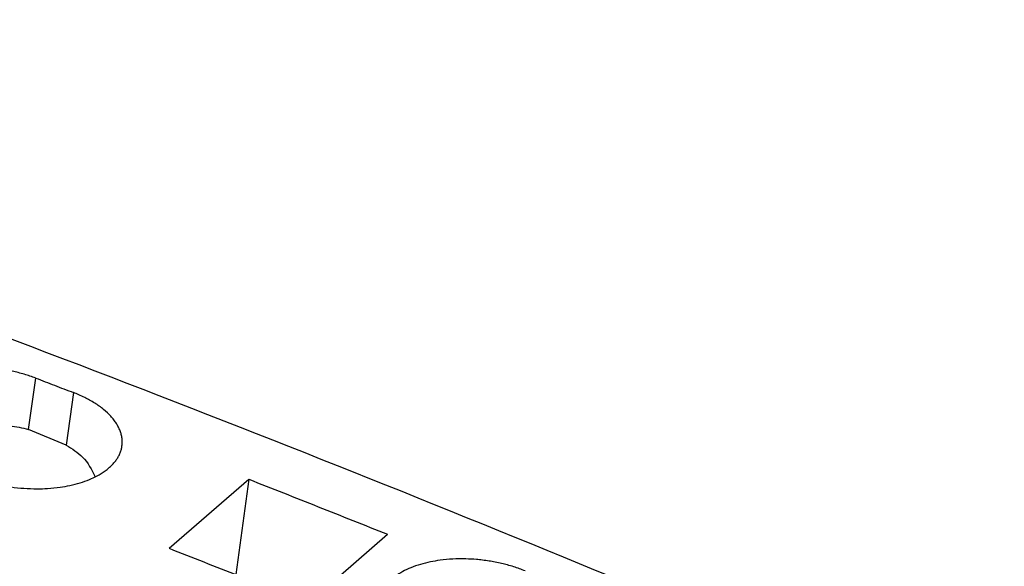
# Model space of a CAD drawing. Units: millimetres. Extents: x -1179 to -882, y -1137 to -927.
# Drawn here: x -923 to -912, y -1055 to -1049 of the extents above; entities that cross this region are included whole.
import ezdxf

# ---------------------------------------------------------------- set-up
doc = ezdxf.new("R2010")
doc.units = ezdxf.units.MM
doc.layers.add('1', color=7, linetype='Continuous')

# ---------------------------------------------------------------- blocks, each defined once
blk = doc.blocks.new('L-L_ST_GN_6021-select_2__2', base_point=(-1928.847, -2150.901))
at = {"color": 7, "linetype": 'Continuous'}
blk.add_open_spline([(-1879.462, -2108.984), (-1871.535, -2111.771), (-1855.589, -2117.377), (-1840.026, -2123.973), (-1832.2, -2127.291)], degree=3, knots=[0, 0, 0, 0, 25.201415, 50.694676, 50.694676, 50.694676, 50.694676], dxfattribs=at)
blk = doc.blocks.new('L-L_ST_GN_6021-select_3__3', base_point=(-1922.772, -2145.64))
at = {"color": 7, "linetype": 'Continuous'}
for points in [[(-1873.387, -2103.723), (-1865.46, -2106.51), (-1849.514, -2112.116), (-1833.951, -2118.712), (-1826.125, -2122.029)], [(-1879.387, -2108.919), (-1871.46, -2111.706), (-1855.514, -2117.312), (-1839.951, -2123.908), (-1832.125, -2127.226)]]:
    blk.add_open_spline(points, degree=3, knots=[0, 0, 0, 0, 25.201415, 50.694676, 50.694676, 50.694676, 50.694676], dxfattribs=at)
blk = doc.blocks.new('L-L_ST_GN_6021-select_4__4', base_point=(-1916.697, -2140.378))
at = {"color": 2, "linetype": 'Continuous'}
for p, q in [((-1846.608, -2107.846), (-1846.447, -2106.669)), ((-1845.584, -2107), (-1845.749, -2108.207))]:
    blk.add_line(p, q, dxfattribs=at)
at = {"color": 7, "linetype": 'Continuous'}
for p, q in [((-1845.749, -2108.207), (-1846.608, -2107.846)), ((-1843.393, -2110.566), (-1841.568, -2108.986)), ((-1841.568, -2108.986), (-1841.867, -2111.169)), ((-1840.218, -2111.825), (-1838.393, -2110.245))]:
    blk.add_line(p, q, dxfattribs=at)
for points, knots in [([(-1867.312, -2098.462), (-1859.385, -2101.249), (-1843.439, -2106.855), (-1827.876, -2113.451), (-1820.05, -2116.768)], [0, 0, 0, 0, 25.201415, 50.694676, 50.694676, 50.694676, 50.694676]), ([(-1873.312, -2103.658), (-1865.385, -2106.445), (-1849.439, -2112.051), (-1833.876, -2118.647), (-1826.05, -2121.964)], [0, 0, 0, 0, 25.201415, 50.694676, 50.694676, 50.694676, 50.694676]), ([(-1846.447, -2106.669), (-1846.534, -2106.638), (-1846.71, -2106.576), (-1846.941, -2106.519), (-1847.13, -2106.482), (-1847.271, -2106.459), (-1847.414, -2106.442), (-1847.603, -2106.425), (-1847.836, -2106.417), (-1848.105, -2106.425), (-1848.366, -2106.451), (-1848.576, -2106.488), (-1848.737, -2106.526), (-1848.851, -2106.559), (-1848.961, -2106.596), (-1849.092, -2106.646), (-1849.25, -2106.72), (-1849.424, -2106.827), (-1849.577, -2106.955), (-1849.675, -2107.072), (-1849.735, -2107.171), (-1849.769, -2107.245), (-1849.796, -2107.323), (-1849.805, -2107.376), (-1849.81, -2107.403)], [0, 0, 0, 0, 0.27607, 0.561095, 0.714357, 0.852174, 0.990951, 1.146632, 1.42041, 1.690149, 1.952939, 2.206406, 2.329047, 2.448539, 2.564151, 2.676243, 2.868143, 3.089007, 3.284563, 3.464316, 3.544786, 3.632208, 3.708013, 3.791706, 3.791706, 3.791706, 3.791706]), ([(-1846.447, -2106.669), (-1846.303, -2106.724), (-1846.015, -2106.834), (-1845.728, -2106.945), (-1845.584, -2107)], [0, 0, 0, 0, 0.4619569, 0.9240113, 0.9240113, 0.9240113, 0.9240113]), ([(-1844.472, -2108.223), (-1844.469, -2108.193), (-1844.464, -2108.136), (-1844.47, -2108.048), (-1844.486, -2107.963), (-1844.514, -2107.875), (-1844.552, -2107.791), (-1844.6, -2107.706), (-1844.658, -2107.624), (-1844.752, -2107.512), (-1844.895, -2107.38), (-1845.062, -2107.26), (-1845.209, -2107.173), (-1845.331, -2107.109), (-1845.455, -2107.051), (-1845.542, -2107.017), (-1845.584, -2107)], [0, 0, 0, 0, 0.090594, 0.171431, 0.264688, 0.349616, 0.448675, 0.54004, 0.642216, 0.749192, 0.976928, 1.224761, 1.363523, 1.490606, 1.638297, 1.772699, 1.772699, 1.772699, 1.772699]), ([(-1848.54, -2108.608), (-1848.375, -2108.45), (-1848.069, -2108.157), (-1847.558, -2107.866), (-1847.055, -2107.727), (-1846.751, -2107.808), (-1846.608, -2107.846)], [0, 0, 0, 0, 0.682954, 1.264451, 1.755476, 2.193384, 2.193384, 2.193384, 2.193384]), ([(-1847.834, -2108.949), (-1847.789, -2108.965), (-1847.703, -2108.997), (-1847.572, -2109.038), (-1847.438, -2109.075), (-1847.251, -2109.12), (-1847.009, -2109.164), (-1846.714, -2109.196), (-1846.435, -2109.206), (-1846.157, -2109.198), (-1845.906, -2109.173), (-1845.658, -2109.129), (-1845.433, -2109.071), (-1845.225, -2108.998), (-1845.032, -2108.908), (-1844.884, -2108.817), (-1844.775, -2108.731), (-1844.703, -2108.665), (-1844.643, -2108.598), (-1844.591, -2108.528), (-1844.547, -2108.456), (-1844.511, -2108.379), (-1844.485, -2108.301), (-1844.476, -2108.248), (-1844.472, -2108.223)], [0, 0, 0, 0, 0.144598, 0.276121, 0.40972, 0.56137, 0.853002, 1.146831, 1.449889, 1.690103, 1.980454, 2.205802, 2.447021, 2.674816, 2.86659, 3.08708, 3.192313, 3.28231, 3.37956, 3.462926, 3.543571, 3.631344, 3.716575, 3.791652, 3.791652, 3.791652, 3.791652]), ([(-1845.749, -2108.207), (-1845.614, -2108.288), (-1845.321, -2108.462), (-1845.167, -2108.767), (-1845.085, -2108.931)], [0, 0, 0, 0, 0.464444, 1.000586, 1.000586, 1.000586, 1.000586]), ([(-1841.568, -2108.986), (-1841.038, -2109.194), (-1839.979, -2109.612), (-1838.922, -2110.034), (-1838.393, -2110.245)], [0, 0, 0, 0, 1.707286, 3.415879, 3.415879, 3.415879, 3.415879]), ([(-1843.393, -2110.566), (-1842.863, -2110.775), (-1841.804, -2111.192), (-1840.747, -2111.614), (-1840.218, -2111.825)], [0, 0, 0, 0, 1.707286, 3.415879, 3.415879, 3.415879, 3.415879]), ([(-1835.247, -2111.083), (-1835.289, -2111.067), (-1835.375, -2111.033), (-1835.511, -2110.988), (-1835.647, -2110.948), (-1835.789, -2110.912), (-1835.928, -2110.882), (-1836.075, -2110.857), (-1836.217, -2110.837), (-1836.396, -2110.818), (-1836.623, -2110.806), (-1836.901, -2110.809), (-1837.171, -2110.834), (-1837.494, -2110.888), (-1837.849, -2110.991), (-1838.14, -2111.143), (-1838.299, -2111.267), (-1838.37, -2111.332), (-1838.433, -2111.401), (-1838.486, -2111.473), (-1838.53, -2111.547), (-1838.565, -2111.623), (-1838.591, -2111.7), (-1838.6, -2111.753), (-1838.605, -2111.78)], [0, 0, 0, 0, 0.137307, 0.277127, 0.427246, 0.562957, 0.7164, 0.854286, 1.009785, 1.148614, 1.392746, 1.691356, 1.981227, 2.20606, 2.674133, 3.084386, 3.178447, 3.279492, 3.371651, 3.460359, 3.546106, 3.629484, 3.710683, 3.790977, 3.790977, 3.790977, 3.790977])]:
    blk.add_open_spline(points, degree=3, knots=knots, dxfattribs=at)
blk = doc.blocks.new('2861603_IB_IL_24_DO_8_2A_PAC-select__10', base_point=(-1938.83, -2187.521))
for name, p in [('L-L_ST_GN_6021-select_4__4', (-1916.697, -2140.378)), ('L-L_ST_GN_6021-select_3__3', (-1922.772, -2145.64)), ('L-L_ST_GN_6021-select_2__2', (-1928.847, -2150.901))]:
    blk.add_blockref(name, p)
blk = doc.blocks.new('Allg1', base_point=(-1868, -2168.445))
blk.add_blockref('2861603_IB_IL_24_DO_8_2A_PAC-select__10', (-1938.83, -2187.521))
blk = doc.blocks.new('1')
at = {"xscale": 0.5, "yscale": 0.5, "zscale": 0.5}
blk.add_blockref('Allg1', (-934, -1084.222), dxfattribs=at)

msp = doc.modelspace()

# ---------------------------------------------------------------- block references
at = {"layer": '1'}
msp.add_blockref('1', (0, 0), dxfattribs=at)

doc.saveas('drawing.dxf')
